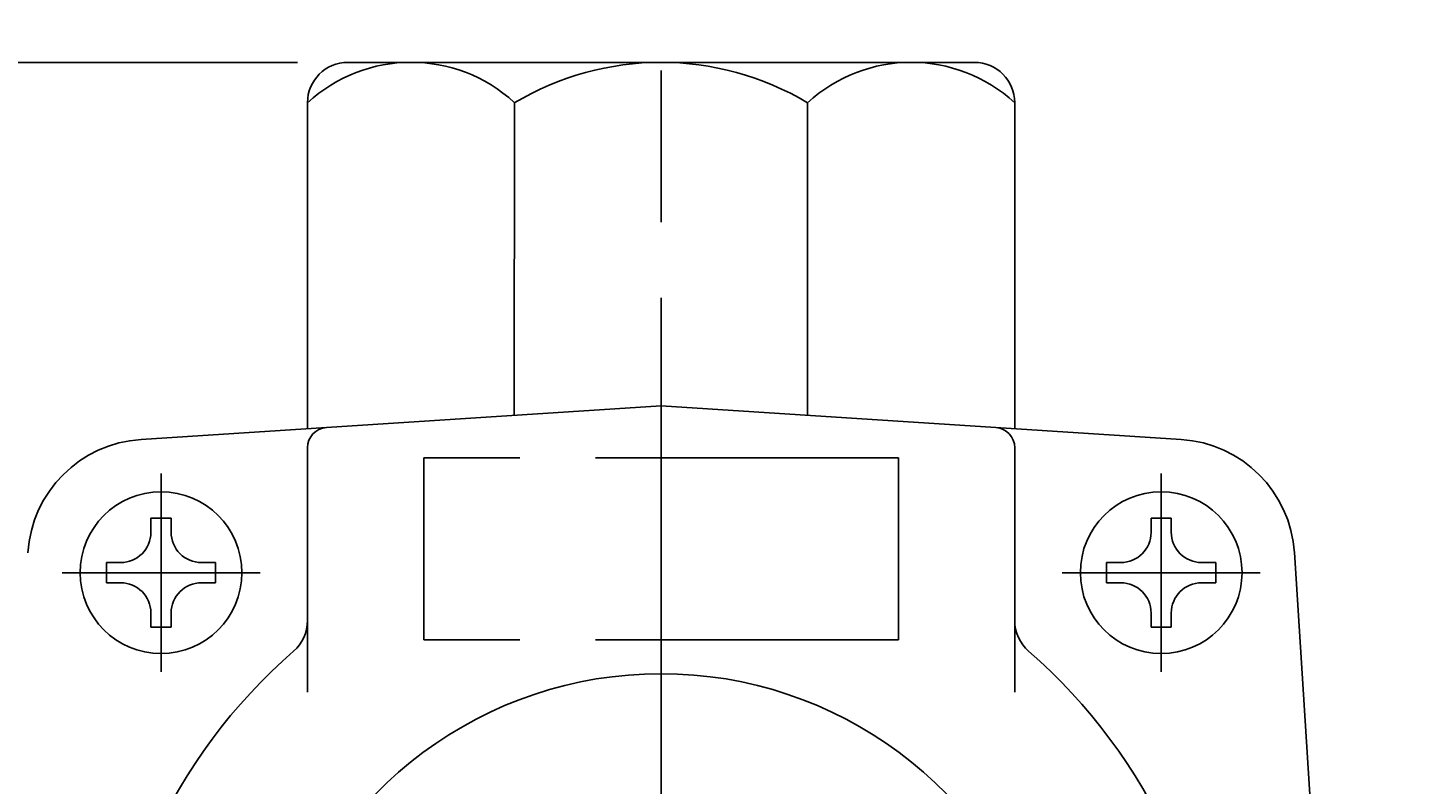
# Model space of a CAD drawing. Extents: x -11 to 1174, y 0 to 755.
# Drawn here: x 236 to 305, y 456 to 493 of the extents above; entities that cross this region are included whole.
import ezdxf

# ---------------------------------------------------------------- set-up
doc = ezdxf.new("R2010")
doc.units = 0
doc.header["$LTSCALE"] = 2.5
doc.linetypes.add('AM_ISO02W050', pattern=[7.5, 6, -1.5])
doc.linetypes.add('AM_ISO08W050', pattern=[18, 12, -1.5, 3, -1.5])
doc.layers.get('0').update_dxf_attribs({"linetype": 'CONTINUOUS'})
doc.layers.get('DEFPOINTS').update_dxf_attribs({"linetype": 'CONTINUOUS'})
for name, color, linetype in [('AM_0', 7, 'CONTINUOUS'), ('AM_5', 3, 'CONTINUOUS'), ('AM_7', 4, 'AM_ISO08W050')]:
    doc.layers.add(name, color=color, linetype=linetype)
doc.styles.add('ACJISTS', font='txt.shx', dxfattribs={"height": 1, "bigfont": 'extfont.shx'})
doc.styles.get("Standard").update_dxf_attribs({"font": 'isocp.shx', "bigfont": 'EXTFONT.SHX'})
doc.dimstyles.get("Standard").update_dxf_attribs({"dimtxt": 0.18, "dimasz": 0.18, "dimexe": 0.18, "dimexo": 0.0625, "dimgap": 0.09, "dimtad": 0, "dimtih": 1, "dimtoh": 1, "dimzin": 0, "dimcen": 0.09, "dimazin": 3, "dimtfac": 1, "dimtofl": 0, "dimtmove": 0, "dimatfit": 3})

# ---------------------------------------------------------------- blocks, each defined once
blk = doc.blocks.new('_OPEN30')
at = {"color": 0, "linetype": 'BYBLOCK'}
for p, q in [((-1, 0.268), (0, 0)), ((0, 0), (-1, -0.268)), ((0, 0), (-1, 0))]:
    blk.add_line(p, q, dxfattribs=at)
blk = doc.blocks.new('*U278')
at = {"layer": 'AM_5'}
blk.add_text('156', height=8, dxfattribs=at).set_placement((259.73, 524.932))
blk = doc.blocks.new('*D20')
at = {"layer": 'AM_5'}
for p, q in [((189.529, 373.586), (189.529, 526.897)), ((345.529, 373.586), (345.529, 526.897)), ((195.779, 521.182), (339.279, 521.182))]:
    blk.add_line(p, q, dxfattribs=at)
at = {"layer": 'DEFPOINTS', "color": 0}
for p in [(345.529, 521.182), (189.529, 371.086), (345.529, 371.086)]:
    blk.add_point(p, dxfattribs=at)
at = {"layer": 'AM_0'}
blk.add_blockref('*U278', (0, 0), dxfattribs=at)
at = {"layer": 'AM_5', "xscale": 6.25, "yscale": 6.25, "zscale": 6.25, "rotation": 180}
blk.add_blockref('_OPEN30', (189.529, 521.182), dxfattribs=at)
at = {"layer": 'AM_5', "xscale": 6.25, "yscale": 6.25, "zscale": 6.25}
blk.add_blockref('_OPEN30', (345.529, 521.182), dxfattribs=at)
blk = doc.blocks.new('*U326')
at = {"layer": 'AM_5', "color": 3, "style": 'ACJISTS'}
blk.add_text('12', height=11.25, dxfattribs=at).set_placement((313.28, 479.137))
blk = doc.blocks.new('*S57')
at = {"layer": 'AM_5', "color": 3}
for p, q in [((317.03, 496.012), (324.53, 496.012)), ((317.03, 473.512), (324.53, 473.512))]:
    blk.add_line(p, q, dxfattribs=at)
at = {"layer": 'AM_5'}
blk.add_line((313.724, 474.008), (302.358, 437.03), dxfattribs=at)
at = {"layer": 'AM_5', "linetype": 'CONTINUOUS'}
for p, q in [((300.341, 437.65), (300.044, 429.503)), ((302.358, 437.03), (300.044, 429.503)), ((300.044, 429.503), (304.374, 436.41))]:
    blk.add_line(p, q, dxfattribs=at)
at = {"layer": 'AM_5', "color": 3}
for centre, start, end in [((317.03, 484.762), 90, 270), ((324.53, 484.762), 270, 90)]:
    blk.add_arc(centre, 11.25, start, end, dxfattribs=at)
at = {"layer": 'AM_0'}
blk.add_blockref('*U326', (0, 0), dxfattribs=at)
blk = doc.blocks.new('*U327')
at = {"layer": 'AM_5', "color": 3, "style": 'ACJISTS'}
blk.add_text('13', height=11.25, dxfattribs=at).set_placement((318.186, 447.819))
blk = doc.blocks.new('*S59')
at = {"layer": 'AM_5', "color": 3}
for p, q in [((321.936, 464.694), (329.436, 464.694)), ((321.936, 442.194), (329.436, 442.194))]:
    blk.add_line(p, q, dxfattribs=at)
at = {"layer": 'AM_5'}
blk.add_line((317.203, 443.238), (300.46, 407.131), dxfattribs=at)
at = {"layer": 'AM_5', "linetype": 'CONTINUOUS'}
for p, q in [((298.546, 408.019), (297.147, 399.987)), ((300.46, 407.131), (297.147, 399.987)), ((297.147, 399.987), (302.375, 406.244))]:
    blk.add_line(p, q, dxfattribs=at)
at = {"layer": 'AM_5', "color": 3}
for centre, start, end in [((321.936, 453.444), 90, 270), ((329.436, 453.444), 270, 90)]:
    blk.add_arc(centre, 11.25, start, end, dxfattribs=at)
at = {"layer": 'AM_0'}
blk.add_blockref('*U327', (0, 0), dxfattribs=at)
blk = doc.blocks.new('*U310')
at = {"layer": 'AM_5'}
blk.add_text('250（パッキン厚さ含まず）', height=6.4, dxfattribs=at).set_placement((220.957, 540.682))
blk = doc.blocks.new('*D32')
at = {"layer": 'AM_5'}
for p, q in [((142.542, 406.263), (142.542, 542.254)), ((392.542, 406.263), (392.542, 542.254)), ((387.542, 537.682), (147.542, 537.682))]:
    blk.add_line(p, q, dxfattribs=at)
at = {"layer": 'DEFPOINTS', "color": 0}
for p in [(142.542, 537.682), (142.542, 404.263), (392.542, 404.263)]:
    blk.add_point(p, dxfattribs=at)
at = {"layer": 'AM_0'}
blk.add_blockref('*U310', (0, 0), dxfattribs=at)
at = {"layer": 'AM_5', "xscale": 5, "yscale": 5, "zscale": 5, "rotation": 180}
blk.add_blockref('_OPEN30', (142.542, 537.682), dxfattribs=at)
at = {"layer": 'AM_5', "xscale": 5, "yscale": 5, "zscale": 5}
blk.add_blockref('_OPEN30', (392.542, 537.682), dxfattribs=at)
blk = doc.blocks.new('*U312')
at = {"layer": 'AM_5'}
blk.add_text('137', height=8, rotation=90, dxfattribs=at).set_placement((99.033, 415.737))
blk = doc.blocks.new('*D33')
at = {"layer": 'AM_5'}
for p, q in [((249.528, 491.587), (97.068, 491.587)), ((102.783, 485.337), (102.783, 361.336)), ((131.945, 355.086), (97.068, 355.086))]:
    blk.add_line(p, q, dxfattribs=at)
at = {"layer": 'DEFPOINTS', "color": 0}
for p in [(252.028, 491.587), (102.783, 355.086), (134.445, 355.086)]:
    blk.add_point(p, dxfattribs=at)
at = {"layer": 'AM_0'}
blk.add_blockref('*U312', (0, 0), dxfattribs=at)
at = {"layer": 'AM_5', "xscale": 6.25, "yscale": 6.25, "zscale": 6.25}
for p, rotation in [((102.783, 491.587), 90), ((102.783, 355.086), 270)]:
    blk.add_blockref('_OPEN30', p, dxfattribs=dict(at, rotation=rotation))

msp = doc.modelspace()

# ---------------------------------------------------------------- linework, layer by layer
at = {"layer": 'AM_0'}
for p, q in [((252.028, 491.587), (283.028, 491.587)), ((250.028, 489.587), (250.028, 473.457)), ((260.265, 489.6), (260.264, 474.118)), ((274.777, 489.587), (274.777, 474.119)), ((285.028, 473.457), (285.028, 489.587)), ((241.79, 472.926), (267.528, 474.587)), ((267.528, 474.587), (293.267, 472.926)), ((250.028, 472.52), (250.028, 460.419)), ((285.028, 472.52), (285.028, 460.419)), ((242.78, 469.035), (242.28, 469.035)), ((242.28, 469.035), (242.28, 468.335)), ((243.28, 469.035), (242.78, 469.035)), ((243.28, 468.335), (243.28, 469.035)), ((292.277, 469.035), (291.777, 469.035)), ((291.777, 469.035), (291.777, 468.335)), ((292.777, 469.035), (292.277, 469.035)), ((292.777, 468.335), (292.777, 469.035)), ((298.868, 467.325), (300.313, 444.92)), ((240.08, 466.835), (240.08, 466.335)), ((240.78, 466.835), (240.08, 466.835)), ((245.48, 466.835), (244.78, 466.835)), ((245.48, 466.335), (245.48, 466.835)), ((289.577, 466.835), (289.577, 466.335)), ((290.277, 466.835), (289.577, 466.835)), ((294.977, 466.835), (294.277, 466.835)), ((294.977, 466.335), (294.977, 466.835)), ((240.08, 466.335), (240.08, 465.835)), ((240.08, 465.835), (240.78, 465.835)), ((244.78, 465.835), (245.48, 465.835)), ((245.48, 465.835), (245.48, 466.335)), ((289.577, 466.335), (289.577, 465.835)), ((289.577, 465.835), (290.277, 465.835)), ((294.277, 465.835), (294.977, 465.835)), ((294.977, 465.835), (294.977, 466.335)), ((242.28, 464.335), (242.28, 463.635)), ((243.28, 463.635), (243.28, 464.335)), ((291.777, 464.335), (291.777, 463.635)), ((292.777, 463.635), (292.777, 464.335)), ((242.28, 463.635), (242.78, 463.635)), ((242.78, 463.635), (243.28, 463.635)), ((291.777, 463.635), (292.277, 463.635)), ((292.277, 463.635), (292.777, 463.635))]:
    msp.add_line(p, q, dxfattribs=at)
at = {"layer": 'AM_0', "linetype": 'AM_ISO02W050'}
for p, q in [((279.279, 472.018), (255.779, 472.018)), ((255.779, 463.018), (255.779, 472.018)), ((279.279, 472.018), (279.279, 463.018)), ((279.279, 463.018), (255.779, 463.018))]:
    msp.add_line(p, q, dxfattribs=at)
at = {"layer": 'AM_0'}
for centre in [(242.78, 466.335), (292.277, 466.335)]:
    msp.add_circle(centre, 4, dxfattribs=at)
for centre, radius, start, end in [((255.154, 484.019), 7.568, 47.52462, 132.63104), ((252.028, 489.587), 2, 90, 180), ((267.528, 477.45), 14.136, 59.15056, 120.92181), ((279.903, 484.019), 7.568, 47.36896, 132.63104), ((283.028, 489.587), 2, 0, 90), ((251.029, 472.52), 1, 93.6914, 180), ((284.029, 472.52), 1, 0, 86.30861), ((242.177, 466.938), 6, 93.69139, 176.30861), ((292.88, 466.938), 6, 3.69139, 86.30861), ((240.78, 468.335), 1.5, 270.00001, 0), ((244.78, 468.335), 1.5, 180, 270.00001), ((290.277, 468.335), 1.5, 270.00001, 0), ((294.277, 468.335), 1.5, 180, 270.00001), ((240.78, 464.335), 1.5, 360, 90), ((244.78, 464.335), 1.5, 90, 180), ((290.277, 464.335), 1.5, 360, 90), ((294.277, 464.335), 1.5, 90, 180), ((248.029, 463.962), 2, 311.07209, 0), ((287.029, 463.962), 2, 180, 228.92791), ((267.528, 441.587), 27.68, 131.07209, 228.92791), ((267.528, 441.587), 27.68, 0, 48.92791), ((267.528, 441.587), 19.75, 90, 236.51462), ((267.528, 441.587), 19.75, 303.48538, 90)]:
    msp.add_arc(centre, radius, start, end, dxfattribs=at)
at = {"layer": 'AM_7'}
for p, q in [((267.529, 179.936), (267.529, 501.491)), ((242.78, 471.235), (242.78, 461.435)), ((292.277, 471.235), (292.277, 461.435)), ((237.88, 466.335), (247.68, 466.335)), ((297.177, 466.335), (287.377, 466.335))]:
    msp.add_line(p, q, dxfattribs=at)

# ---------------------------------------------------------------- block references
at = {"layer": 'AM_5'}
for name in ['*S57', '*S59']:
    msp.add_blockref(name, (0, 0), dxfattribs=at)

# ---------------------------------------------------------------- dimensions: what is measured, and where the dimension line sits
dim = msp.add_linear_dim(base=(142.542, 537.682), p1=(392.542, 404.263), p2=(142.542, 404.263), text='<>（パッキン厚さ含まず）', dimstyle='Standard', override={"dimscale": 2, "dimdec": 0}, dxfattribs=at)
dim.commit()
dim.dimension.update_dxf_attribs({"geometry": '*D32', "text_midpoint": (267.542, 543.883)})
dim = msp.add_linear_dim(base=(345.529, 521.182), p1=(189.529, 371.086), p2=(345.529, 371.086), dimstyle='Standard', override={"dimscale": 2.5, "dimtp": 5, "dimtm": 5}, dxfattribs=at)
dim.commit()
dim.dimension.update_dxf_attribs({"geometry": '*D20', "text_midpoint": (267.529, 528.932)})
dim = msp.add_linear_dim(base=(102.783, 355.086), p1=(252.028, 491.587), p2=(134.445, 355.086), angle=90, dimstyle='Standard', override={"dimscale": 2.5, "dimdec": 0, "dimpost": '', "dimtp": 5, "dimtm": 5}, dxfattribs=at)
dim.commit()
dim.dimension.update_dxf_attribs({"geometry": '*D33', "text_midpoint": (95.033, 423.337)})

doc.saveas('drawing.dxf')
